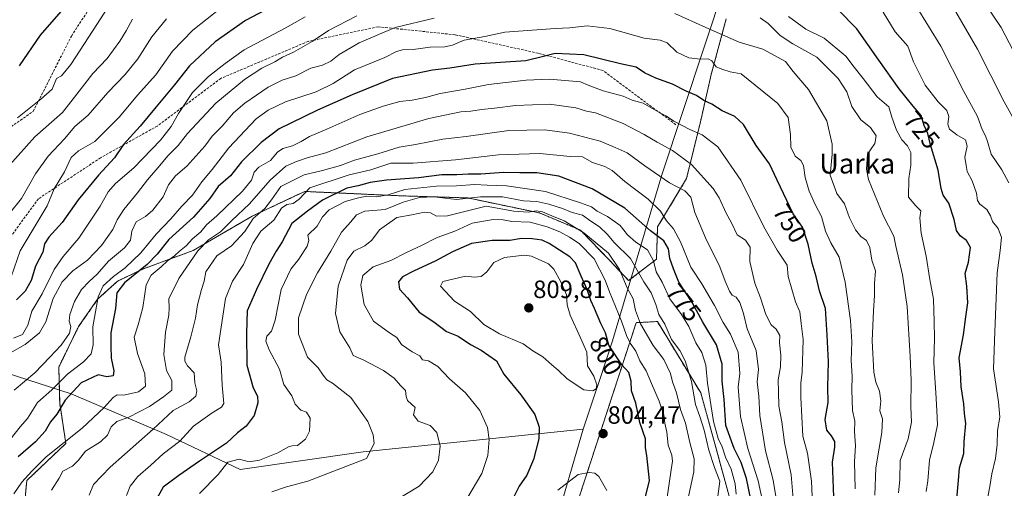
# Model space of a CAD drawing. Units: metres. Extents: x 617519 to 620971, y 4738687 to 4741061.
# Drawn here: x 619379 to 619773, y 4740137 to 4740324 of the extents above; entities that cross this region are included whole.
import ezdxf
from ezdxf.enums import TextEntityAlignment as Align

# ---------------------------------------------------------------- set-up
doc = ezdxf.new("R2010")
doc.units = ezdxf.units.M
doc.header["$MEASUREMENT"] = 0
doc.linetypes.add('TRAZOS', pattern=[0.75, 0.5, -0.25])
doc.linetypes.add('TRAZOSX2', pattern=[1.5, 1, -0.5])
for name, color, linetype, lineweight in [('Arbolado forestal', 92, 'TRAZOS', 0), ('Arbolado forestal CxS', 92, 'Continuous', 0), ('Carátula', 7, 'Continuous', 5), ('Curva de nivel maestra', 36, 'Continuous', 30), ('Curva de nivel normal', 36, 'Continuous', 0), ('Entidad de ámbito territorial', 19, 'Continuous', 0), ('Entidad de ámbito territorial CxS', 92, 'Continuous', 0), ('Punto de cota en terreno', 7, 'Continuous', 0), ('Rótulo de curva de nivel directora', 19, 'Continuous', 0), ('Rótulo de punto de cota en terreno', 19, 'Continuous', 0), ('Senda', 19, 'TRAZOSX2', 0), ('Texto cartográfico', 19, 'Continuous', 0)]:
    doc.layers.add(name, color=color, linetype=linetype, lineweight=lineweight)
doc.styles.add('Arial', font='txt', dxfattribs={"height": 0.2})

# ---------------------------------------------------------------- blocks, each defined once
blk = doc.blocks.new('*U167')
at = {"layer": 'Curva de nivel normal', "color": 36, "linetype": 'Continuous', "lineweight": 0}
for points in [[(619721.51, 4740134.08, 740), (619721.96, 4740145.08, 740), (619724.29, 4740159.21, 740), (619724.53, 4740164.58, 740), (619723.56, 4740167.9, 740), (619723.94, 4740171.86, 740), (619723.43, 4740175.71, 740), (619721.9, 4740179.32, 740), (619721.11, 4740183.32, 740), (619720.46, 4740195.86, 740), (619720.92, 4740207.78, 740), (619721.4, 4740213.91, 740), (619721.35, 4740218.78, 740), (619721.78, 4740223.8, 740), (619720.32, 4740228.07, 740), (619719.51, 4740233.12, 740), (619718.16, 4740235.91, 740), (619715.9, 4740237.59, 740), (619713.81, 4740240.17, 740), (619711.37, 4740245.06, 740), (619709.33, 4740250.69, 740), (619706.24, 4740254.82, 740), (619703.63, 4740262.12, 740), (619704.36, 4740270.5, 740), (619704.38, 4740274.43, 740), (619702.23, 4740283.81, 740), (619694.96, 4740296.34, 740), (619688.8, 4740303.53, 740), (619685.7, 4740307.52, 740), (619676.74, 4740312.43, 740), (619667.26, 4740315.32, 740), (619653.92, 4740321.12, 740), (619641.4, 4740326.71, 740)], [(619545.1, 4740324.94, 740), (619529.56, 4740321.2, 740), (619515.18, 4740315, 740), (619507.05, 4740310.32, 740), (619503.82, 4740307.66, 740), (619500.44, 4740306.03, 740), (619495.73, 4740304.91, 740), (619489.72, 4740301.79, 740), (619484.3, 4740300.05, 740), (619478.65, 4740297.32, 740), (619469.31, 4740290.88, 740), (619464.78, 4740286.98, 740), (619460.23, 4740281.67, 740), (619456.25, 4740277.65, 740), (619453.4, 4740273.75, 740), (619446.18, 4740265.75, 740), (619441.55, 4740261.86, 740), (619438.86, 4740258.21, 740), (619436.62, 4740253.46, 740), (619432.58, 4740248.12, 740), (619429.6, 4740245.62, 740), (619425.9, 4740243.38, 740), (619424.14, 4740239.64, 740), (619423.66, 4740236.06, 740), (619421.26, 4740233.08, 740), (619414.8, 4740227.76, 740), (619410.21, 4740222.48, 740), (619407, 4740219.57, 740), (619404.05, 4740216.3, 740), (619401.25, 4740211.55, 740), (619399.29, 4740206.42, 740), (619399.06, 4740203.73, 740), (619399.74, 4740201.63, 740), (619399.18, 4740198.9, 740), (619395.91, 4740194.11, 740), (619391.33, 4740189.35, 740), (619385.29, 4740183.05, 740), (619377.05, 4740176.04, 740)]]:
    blk.add_polyline3d(points, dxfattribs=at)
blk = doc.blocks.new('*U174')
at = {"layer": 'Curva de nivel normal', "color": 36, "linetype": 'Continuous', "lineweight": 0}
blk.add_polyline3d([(619666.01, 4740134.5, 780), (619665.66, 4740138.58, 780), (619663.97, 4740144.56, 780), (619661.77, 4740149.29, 780), (619660.34, 4740153.44, 780), (619658.75, 4740156.71, 780), (619656.92, 4740163.61, 780), (619654.57, 4740178.93, 780), (619653.86, 4740186.16, 780), (619652.31, 4740191.14, 780), (619649.91, 4740195, 780), (619647.03, 4740201.62, 780), (619644.17, 4740206.33, 780), (619639.4, 4740212.63, 780), (619636.33, 4740219.36, 780), (619634, 4740223.48, 780), (619632.98, 4740227.82, 780), (619630.46, 4740232.28, 780), (619625.88, 4740235.23, 780), (619622.5, 4740238.18, 780), (619619.59, 4740241.95, 780), (619614.56, 4740245.56, 780), (619610.43, 4740247.7, 780), (619608.06, 4740249.47, 780), (619603.73, 4740251.05, 780), (619589.73, 4740255.58, 780), (619574.06, 4740257.88, 780), (619566.41, 4740258.03, 780), (619561.4, 4740258.38, 780), (619554.06, 4740257.83, 780), (619546.06, 4740257.74, 780), (619533.39, 4740256.37, 780), (619526.73, 4740254.17, 780), (619522.06, 4740253.46, 780), (619518.25, 4740253.73, 780), (619514.82, 4740252.97, 780), (619509.56, 4740251.57, 780), (619503.07, 4740248.16, 780), (619500.42, 4740245.42, 780), (619498.24, 4740241.75, 780), (619494.54, 4740238.08, 780), (619494.92, 4740235.9, 780), (619494.32, 4740233.7, 780), (619491, 4740228.49, 780), (619487.76, 4740224.43, 780), (619483.95, 4740216.34, 780), (619481.45, 4740204.08, 780), (619480, 4740199.75, 780), (619478.21, 4740197.75, 780), (619477.72, 4740195.69, 780), (619479.06, 4740192.25, 780), (619483.21, 4740184.52, 780), (619484.98, 4740178.37, 780), (619488.19, 4740173.89, 780), (619489.53, 4740170.44, 780), (619491.82, 4740168.16, 780), (619494.06, 4740167.32, 780), (619495.55, 4740164.93, 780), (619495.21, 4740159.74, 780), (619493.59, 4740156.52, 780), (619490.38, 4740153.97, 780), (619488.26, 4740153.86, 780), (619486.8, 4740153.39, 780), (619482.62, 4740151.08, 780), (619475.19, 4740148.08, 780), (619471.12, 4740147.44, 780), (619467.08, 4740148.47, 780), (619462.59, 4740147.25, 780), (619458.65, 4740142.36, 780), (619451.23, 4740134.75, 780)], dxfattribs=at)
blk = doc.blocks.new('*U176')
at = {"layer": 'Curva de nivel normal', "color": 36, "linetype": 'Continuous', "lineweight": 0}
for points in [[(619742.02, 4740135.56, 730), (619742.71, 4740139.8, 730), (619743.35, 4740148.04, 730), (619745.17, 4740155.2, 730), (619746.57, 4740162.25, 730), (619746.27, 4740167.91, 730), (619745.9, 4740175.08, 730), (619745.08, 4740187.08, 730), (619745.44, 4740196.9, 730), (619745.19, 4740203.6, 730), (619745.03, 4740212.5, 730), (619743.55, 4740220.32, 730), (619742.03, 4740229.7, 730), (619740.07, 4740238.88, 730), (619739.46, 4740245.03, 730), (619739.88, 4740247.78, 730), (619737.94, 4740249.89, 730), (619735.04, 4740253.24, 730), (619735.08, 4740260.78, 730), (619735.97, 4740266.08, 730), (619735.89, 4740271.09, 730), (619734.62, 4740273.78, 730), (619732.33, 4740276.19, 730), (619730.2, 4740280.09, 730), (619728.32, 4740285.31, 730), (619727.06, 4740289.41, 730), (619722.46, 4740293.48, 730), (619716.79, 4740300.81, 730), (619713.24, 4740305.27, 730), (619709.86, 4740309.72, 730), (619701.17, 4740316.86, 730), (619693.95, 4740320.48, 730), (619686.97, 4740325.56, 730)], [(619493.45, 4740325.45, 730), (619485.56, 4740320.87, 730), (619469.11, 4740312.15, 730), (619461.48, 4740306.72, 730), (619454.84, 4740301.61, 730), (619448.47, 4740295.1, 730), (619442.84, 4740286.81, 730), (619439.9, 4740281.5, 730), (619435.64, 4740276.04, 730), (619424.96, 4740265.08, 730), (619417.64, 4740258.75, 730), (619414.69, 4740255.42, 730), (619411.39, 4740249.63, 730), (619402.86, 4740236.83, 730), (619396.63, 4740229.58, 730), (619393.04, 4740224.3, 730), (619388.19, 4740214.65, 730), (619384.08, 4740207.72, 730), (619382.53, 4740202.08, 730), (619380.43, 4740198.38, 730), (619376.77, 4740196.93, 730)]]:
    blk.add_polyline3d(points, dxfattribs=at)
blk = doc.blocks.new('*U179')
at = {"layer": 'Curva de nivel normal', "color": 36, "linetype": 'Continuous', "lineweight": 0}
for points in [[(619775.1, 4740259.08, 715), (619772.38, 4740264.26, 715), (619768.01, 4740270.52, 715), (619766.53, 4740275.55, 715), (619765.84, 4740277.82, 715), (619764.44, 4740280.3, 715), (619762.57, 4740285.55, 715), (619757.13, 4740295.49, 715), (619747.94, 4740313.63, 715), (619738.05, 4740329.74, 715)], [(619438.05, 4740324.58, 715), (619432.07, 4740317.36, 715), (619426.47, 4740308.61, 715), (619421.52, 4740302.41, 715), (619414.52, 4740295.1, 715), (619406.66, 4740286.14, 715), (619401.35, 4740281.49, 715), (619397.21, 4740276.58, 715), (619390.68, 4740269.69, 715), (619385.55, 4740262.68, 715), (619379.96, 4740252.8, 715), (619375.05, 4740246.64, 715)]]:
    blk.add_polyline3d(points, dxfattribs=at)
blk = doc.blocks.new('*U204')
at = {"layer": 'Curva de nivel normal', "color": 36, "linetype": 'Continuous', "lineweight": 0}
blk.add_polyline3d([(619713.65, 4740136.68, 745), (619713.36, 4740147.39, 745), (619713.76, 4740153.95, 745), (619713.38, 4740159.42, 745), (619713.5, 4740163.77, 745), (619712.54, 4740167.91, 745), (619712.25, 4740176.17, 745), (619712.46, 4740181.71, 745), (619712.08, 4740187.92, 745), (619712.3, 4740195.38, 745), (619711.77, 4740203.98, 745), (619709.59, 4740219.33, 745), (619707.27, 4740229.24, 745), (619703.94, 4740235.04, 745), (619701.72, 4740239.75, 745), (619700.2, 4740245.6, 745), (619697.76, 4740250.15, 745), (619695.18, 4740255.65, 745), (619693.63, 4740261.17, 745), (619692.9, 4740265.92, 745), (619691.9, 4740267.92, 745), (619689.68, 4740269.7, 745), (619687.91, 4740273.27, 745), (619687.79, 4740278.29, 745), (619686.86, 4740285.11, 745), (619682.72, 4740290.75, 745), (619667.95, 4740302.67, 745), (619663.62, 4740303.42, 745), (619660.28, 4740304.42, 745), (619658.06, 4740305.39, 745), (619656.24, 4740307.86, 745), (619654.77, 4740308.65, 745), (619651.74, 4740308.43, 745), (619647.06, 4740309.02, 745), (619642.23, 4740311.34, 745), (619638.39, 4740315.03, 745), (619635.61, 4740316.1, 745), (619629.22, 4740316.84, 745), (619615.5, 4740320.8, 745), (619606.39, 4740321.78, 745), (619599.45, 4740321.01, 745), (619593.61, 4740320.77, 745), (619573.44, 4740319.3, 745), (619565.39, 4740317.54, 745), (619557.08, 4740316.07, 745), (619552.46, 4740314.11, 745), (619549.37, 4740313.42, 745), (619543.57, 4740313.23, 745), (619536.69, 4740312.34, 745), (619532.43, 4740312.2, 745), (619530.12, 4740311.52, 745), (619525.4, 4740309.18, 745), (619513.29, 4740304.18, 745), (619504.68, 4740298.78, 745), (619497.88, 4740295.41, 745), (619485.68, 4740291.44, 745), (619478.72, 4740288.13, 745), (619473.94, 4740284.57, 745), (619462.93, 4740272.96, 745), (619456.24, 4740264.41, 745), (619452.12, 4740259.39, 745), (619448.38, 4740254.09, 745), (619444.13, 4740249.63, 745), (619439.72, 4740244.58, 745), (619433.89, 4740238.48, 745), (619427.74, 4740230.99, 745), (619421.49, 4740225.05, 745), (619416.81, 4740221.6, 745), (619412.64, 4740217.88, 745), (619410.59, 4740213.37, 745), (619408.55, 4740201.42, 745), (619408.71, 4740194.24, 745), (619407.83, 4740190.7, 745), (619404.79, 4740187.43, 745), (619398.32, 4740182.5, 745), (619392.05, 4740176.28, 745), (619386.4, 4740171.2, 745), (619382.34, 4740164.78, 745), (619379.42, 4740161.42, 745), (619375.38, 4740156.35, 745)], dxfattribs=at)
blk = doc.blocks.new('*U209')
at = {"layer": 'Curva de nivel maestra', "color": 36, "linetype": 'Continuous', "lineweight": 30}
blk.add_polyline3d([(619672.76, 4740127.82, 775), (619670.19, 4740140.74, 775), (619668.06, 4740147.16, 775), (619665.24, 4740152.75, 775), (619661.85, 4740161.98, 775), (619661.16, 4740172.34, 775), (619660.46, 4740179.76, 775), (619660.35, 4740186.52, 775), (619658.18, 4740194.19, 775), (619652.72, 4740203.24, 775), (619648.36, 4740211.12, 775), (619643.06, 4740219.32, 775), (619640.92, 4740224.67, 775), (619639.4, 4740228.76, 775), (619638.87, 4740232.58, 775), (619637.1, 4740235.87, 775), (619631.78, 4740239.82, 775), (619621.46, 4740248.95, 775), (619608.35, 4740256.66, 775), (619595.06, 4740261.74, 775), (619586.24, 4740262.96, 775), (619579.45, 4740262.99, 775), (619572.99, 4740263.19, 775), (619563.86, 4740262.52, 775), (619558.77, 4740262.46, 775), (619554.14, 4740262.16, 775), (619548.26, 4740262.16, 775), (619538.85, 4740261.08, 775), (619526.01, 4740260.09, 775), (619519.51, 4740259.17, 775), (619514.66, 4740257.76, 775), (619510.19, 4740256.86, 775), (619500.44, 4740252.13, 775), (619494.44, 4740247.75, 775), (619488.18, 4740242.82, 775), (619484.29, 4740235.45, 775), (619481.96, 4740231.74, 775), (619478.98, 4740226.48, 775), (619474.09, 4740216.42, 775), (619470.32, 4740207.81, 775), (619470.08, 4740198.88, 775), (619470.18, 4740186.06, 775), (619472.68, 4740176.98, 775), (619474.41, 4740173.75, 775), (619474.56, 4740171.08, 775), (619473.1, 4740166, 775), (619469.95, 4740161.67, 775), (619466.38, 4740159.06, 775), (619462.05, 4740154.86, 775), (619451.18, 4740147.74, 775), (619442.9, 4740142.01, 775), (619436.67, 4740137.28, 775), (619433.47, 4740131.51, 775)], dxfattribs=at)
blk = doc.blocks.new('5PATER')
at = {"layer": 'Carátula', "linetype": 'Continuous', "lineweight": 5}
h = blk.add_hatch(color=250, dxfattribs=at)
edge = h.paths.add_edge_path()
edge.add_ellipse((0, 0.01), major_axis=(-1.33, -1.34), ratio=0.999422, start_angle=0, end_angle=360)

msp = doc.modelspace()

# ---------------------------------------------------------------- linework, layer by layer
at = {"layer": 'Arbolado forestal', "color": 92, "linetype": 'TRAZOS', "lineweight": 0}
for points in [[(619662.03, 4740324.68, 736.75), (619656.02, 4740302.35, 745.95), (619651.73, 4740283.47, 752.92), (619646.14, 4740260.71, 762.54), (619634.55, 4740241.4, 773.17), (619634.12, 4740228.52, 778.64), (619622.96, 4740219.93, 788.83), (619615.24, 4740228.09, 791.18), (619603.65, 4740240.11, 790.13), (619587.33, 4740246.98, 790.54), (619558.57, 4740252.99, 784.45), (619531.53, 4740253.85, 782.15), (619493.32, 4740255.57, 769.82), (619489.26, 4740253.66, 769.19), (619472.29, 4740245.69, 764.11), (619448.68, 4740231.96, 758.51), (619428.4, 4740224.51, 750.39), (619418.4, 4740219.67, 748.08), (619410.44, 4740212.44, 745.18), (619402.85, 4740201.6, 741.66), (619394.9, 4740185.33, 742.37), (619395.26, 4740170.87, 748.62), (619397.72, 4740154.78, 755.82), (619382.1, 4740139.96, 755.93), (619379.92, 4740117.72, 756.87)], [(619777.95, 4739957.27, 731.91), (619739, 4739974.8, 739.4), (619713.53, 4740020.11, 744.93), (619691.19, 4740023.51, 758.2), (619674.93, 4740051.54, 762.88), (619674.84, 4740091.43, 772.25), (619651.87, 4740174.97, 782.72), (619634.46, 4740203.54, 786.12), (619628.89, 4740203.25, 789.31), (619625.98, 4740203.09, 791.2), (619600.92, 4740126.43, 807.84), (619581.94, 4740086.65, 808.57), (619568.39, 4740034.21, 819.66), (619560.25, 4739998.95, 829.66), (619554.83, 4739974.54, 828.45), (619570.51, 4739956.92, 823.32), (619602.72, 4739929.51, 805.05), (619645.52, 4739891.46, 796.38), (619726.09, 4739769.12, 805.03), (619756.93, 4739760.21, 798.41), (619795.37, 4739763.05, 793.14)]]:
    msp.add_polyline3d(points, dxfattribs=at)
at = {"layer": 'Arbolado forestal CxS', "color": 92, "linetype": 'Continuous', "lineweight": 0}
for points in [[(619662.03, 4740324.68, 736.75), (619656.02, 4740302.35, 745.95), (619651.73, 4740283.47, 752.92), (619646.14, 4740260.71, 762.54), (619634.55, 4740241.4, 773.17), (619634.12, 4740228.52, 778.64), (619622.96, 4740219.93, 788.83), (619615.24, 4740228.09, 791.18), (619603.65, 4740240.11, 790.13), (619587.33, 4740246.98, 790.54), (619558.57, 4740252.99, 784.45), (619531.53, 4740253.85, 782.15), (619493.32, 4740255.56, 769.82), (619489.26, 4740253.66, 769.19), (619472.29, 4740245.69, 764.11), (619448.68, 4740231.95, 758.51), (619428.4, 4740224.51, 750.39), (619418.4, 4740219.67, 748.08), (619410.44, 4740212.44, 745.18), (619402.85, 4740201.6, 741.66), (619394.9, 4740185.33, 742.37), (619395.26, 4740170.87, 748.62), (619397.72, 4740154.78, 755.82), (619382.1, 4740139.96, 755.93), (619379.92, 4740117.72, 756.87)], [(619379.92, 4740117.72, 756.87), (619382.1, 4740139.96, 755.93), (619397.72, 4740154.78, 755.82), (619395.26, 4740170.87, 748.62), (619394.9, 4740185.33, 742.37), (619402.85, 4740201.6, 741.66), (619410.44, 4740212.44, 745.18), (619418.4, 4740219.67, 748.08), (619428.4, 4740224.51, 750.39), (619448.68, 4740231.95, 758.51), (619472.29, 4740245.69, 764.11), (619489.26, 4740253.66, 769.19), (619493.32, 4740255.56, 769.82), (619531.53, 4740253.85, 782.15), (619558.57, 4740252.99, 784.45), (619587.33, 4740246.98, 790.54), (619603.65, 4740240.11, 790.13), (619615.24, 4740228.09, 791.18), (619622.96, 4740219.93, 788.83), (619634.12, 4740228.52, 778.64), (619634.55, 4740241.4, 773.17), (619646.14, 4740260.71, 762.54), (619651.73, 4740283.47, 752.92), (619656.02, 4740302.35, 745.95), (619662.03, 4740324.68, 736.75)], [(619777.95, 4739957.27, 731.91), (619739, 4739974.8, 739.4), (619713.53, 4740020.11, 744.93), (619691.19, 4740023.51, 758.2), (619674.93, 4740051.54, 762.88), (619674.84, 4740091.43, 772.25), (619651.87, 4740174.97, 782.72), (619634.46, 4740203.54, 786.12), (619628.89, 4740203.25, 789.31), (619625.98, 4740203.09, 791.2), (619600.92, 4740126.43, 807.84), (619581.94, 4740086.65, 808.57), (619568.39, 4740034.21, 819.66), (619560.25, 4739998.95, 829.66), (619554.83, 4739974.54, 828.45), (619570.51, 4739956.92, 823.32), (619602.72, 4739929.51, 805.05), (619645.52, 4739891.46, 796.38), (619726.09, 4739769.12, 805.03), (619756.93, 4739760.21, 798.41), (619795.37, 4739763.05, 793.14)], [(619795.37, 4739763.05, 793.14), (619756.93, 4739760.21, 798.41), (619726.09, 4739769.12, 805.03), (619645.52, 4739891.46, 796.38), (619602.72, 4739929.51, 805.05), (619570.51, 4739956.92, 823.32), (619554.83, 4739974.54, 828.45), (619560.25, 4739998.95, 829.66), (619568.39, 4740034.21, 819.66), (619581.94, 4740086.65, 808.57), (619600.92, 4740126.43, 807.84), (619625.98, 4740203.09, 791.2), (619628.89, 4740203.25, 789.31), (619634.46, 4740203.54, 786.12), (619651.87, 4740174.97, 782.72), (619674.84, 4740091.43, 772.25), (619674.93, 4740051.54, 762.88), (619691.19, 4740023.51, 758.2), (619713.53, 4740020.11, 744.93), (619739, 4739974.8, 739.4), (619777.95, 4739957.27, 731.91)]]:
    msp.add_polyline3d(points, dxfattribs=at)
at = {"layer": 'Curva de nivel maestra', "color": 36, "linetype": 'Continuous', "lineweight": 30}
for points in [[(619399.49, 4740331.79, 700), (619387.48, 4740318.14, 700), (619379.06, 4740305.76, 700)], [(619480.05, 4740329.46, 725), (619469.57, 4740323.98, 725), (619457.47, 4740315.46, 725), (619447.24, 4740305.84, 725), (619441.27, 4740298.16, 725), (619433.93, 4740289.46, 725), (619427.5, 4740281.64, 725), (619420.83, 4740274.42, 725), (619417.25, 4740269.08, 725), (619410.75, 4740262.13, 725), (619402.67, 4740252.2, 725), (619396.29, 4740243.17, 725), (619390.88, 4740237.31, 725), (619389.24, 4740234.59, 725), (619388.47, 4740231.25, 725), (619385.6, 4740225.73, 725), (619383.85, 4740220, 725), (619381.4, 4740215.73, 725), (619377.93, 4740212.24, 725)], [(619754.28, 4740132.68, 725), (619754.98, 4740140.02, 725), (619755.4, 4740145.09, 725), (619757.06, 4740150.75, 725), (619757.22, 4740155.52, 725), (619757.92, 4740162.72, 725), (619757.42, 4740166.8, 725), (619757.16, 4740170.6, 725), (619756.04, 4740177.42, 725), (619755.83, 4740183.42, 725), (619755.2, 4740188.97, 725), (619756.96, 4740198.29, 725), (619757.97, 4740205.45, 725), (619758.7, 4740211.08, 725), (619758.3, 4740217.65, 725), (619757.67, 4740222.7, 725), (619758.99, 4740227.35, 725), (619759.76, 4740233.11, 725), (619758.14, 4740235.95, 725), (619755.62, 4740237.78, 725), (619754.16, 4740240.02, 725), (619753.31, 4740244.4, 725), (619751.14, 4740250.83, 725), (619748.91, 4740254.08, 725), (619748.05, 4740256.74, 725), (619746.88, 4740264.06, 725), (619743.84, 4740274.16, 725), (619742.69, 4740278.73, 725), (619741.18, 4740281.99, 725), (619740.04, 4740285.93, 725), (619736.89, 4740289.65, 725), (619731.18, 4740296.62, 725), (619723.09, 4740308.08, 725), (619714.34, 4740320.67, 725), (619706.57, 4740328.54, 725)], [(619705.23, 4740129.92, 750), (619704.54, 4740147.28, 750), (619705.43, 4740153.34, 750), (619705.45, 4740155.53, 750), (619704.14, 4740157.84, 750), (619702.24, 4740160.08, 750), (619701.64, 4740164.41, 750), (619702.78, 4740171.13, 750), (619702.64, 4740177.26, 750), (619702.92, 4740187.46, 750), (619702.41, 4740198.08, 750), (619701.82, 4740208.75, 750), (619699.4, 4740215.78, 750), (619698.06, 4740221.6, 750), (619696.47, 4740226.83, 750), (619694.77, 4740234.46, 750), (619692.49, 4740241.24, 750), (619688.76, 4740246.68, 750), (619682.39, 4740260.14, 750), (619679.31, 4740266.67, 750), (619673.98, 4740273.93, 750), (619668.99, 4740282.31, 750), (619665.47, 4740285.5, 750), (619660.39, 4740287.84, 750), (619656.2, 4740290.48, 750), (619653.02, 4740292, 750), (619650.15, 4740293.96, 750), (619645.94, 4740295.64, 750), (619640.48, 4740298.42, 750), (619633.79, 4740300.82, 750), (619629.38, 4740303.06, 750), (619625.93, 4740305.26, 750), (619619.73, 4740306.64, 750), (619605.06, 4740310.22, 750), (619593.5, 4740310.7, 750), (619588.84, 4740309.57, 750), (619581.84, 4740307.78, 750), (619561.54, 4740306.46, 750), (619551.43, 4740304.93, 750), (619544.4, 4740304.06, 750), (619528.52, 4740300.81, 750), (619512.38, 4740294.26, 750), (619498.41, 4740288.12, 750), (619487.83, 4740282.89, 750), (619483.08, 4740280.56, 750), (619475.87, 4740275.19, 750), (619468.02, 4740267.38, 750), (619463.59, 4740261.89, 750), (619458.73, 4740257.6, 750), (619455.36, 4740252.76, 750), (619448.84, 4740245.34, 750), (619438.95, 4740236.42, 750), (619434.28, 4740230.43, 750), (619430.24, 4740226.42, 750), (619421.17, 4740219.06, 750), (619418.16, 4740214.98, 750), (619417.54, 4740208.72, 750), (619415.69, 4740199.08, 750), (619415.71, 4740193.66, 750), (619415.89, 4740188.95, 750), (619416.96, 4740183.82, 750), (619416.63, 4740181.83, 750), (619414.13, 4740181.5, 750), (619410.63, 4740182.26, 750), (619403.88, 4740178.99, 750), (619397.48, 4740172.1, 750), (619394.08, 4740166.46, 750), (619391.62, 4740163.43, 750), (619389.42, 4740159.75, 750), (619385.61, 4740155.42, 750), (619378.6, 4740149.42, 750)], [(619629.03, 4740130.77, 800), (619631.26, 4740139.92, 800), (619630.28, 4740149.96, 800), (619629.71, 4740152.99, 800), (619629.68, 4740156.7, 800), (619627.48, 4740163.14, 800), (619625.91, 4740170.92, 800), (619624.14, 4740175.77, 800), (619623.98, 4740179.75, 800), (619623.06, 4740183.13, 800), (619620.3, 4740186.2, 800), (619617.8, 4740189.79, 800), (619615.07, 4740194.06, 800), (619613.73, 4740199.02, 800), (619611.79, 4740202.73, 800), (619609.26, 4740208.7, 800), (619607.77, 4740211.97, 800), (619606.38, 4740216.4, 800), (619603.92, 4740221.69, 800), (619601.69, 4740227, 800), (619599.48, 4740229.44, 800), (619591.12, 4740234.81, 800), (619588.39, 4740236.13, 800), (619584.39, 4740236.67, 800), (619580.06, 4740236.76, 800), (619575.48, 4740235.9, 800), (619568.39, 4740235.96, 800), (619560.14, 4740234.81, 800), (619552.43, 4740231.47, 800), (619545.55, 4740227.67, 800), (619537.1, 4740223.89, 800), (619532.49, 4740221.4, 800), (619530.89, 4740219.44, 800), (619531.25, 4740216.48, 800), (619534.4, 4740212.99, 800), (619539.16, 4740207.3, 800), (619544.96, 4740203.39, 800), (619550.01, 4740199.53, 800), (619554.77, 4740197.64, 800), (619559.62, 4740194.35, 800), (619563.96, 4740192.1, 800), (619570.08, 4740187.83, 800), (619573, 4740182.45, 800), (619579.85, 4740174.19, 800), (619585.38, 4740166.35, 800), (619587.16, 4740161.28, 800), (619586.97, 4740156.63, 800), (619584.95, 4740148.42, 800), (619582.27, 4740142.08, 800), (619579.18, 4740137.75, 800), (619577.08, 4740133.42, 800)]]:
    msp.add_polyline3d(points, dxfattribs=at)
at = {"layer": 'Curva de nivel normal', "color": 36, "linetype": 'Continuous', "lineweight": 0}
for points in [[(619757.9, 4740342.21, 705), (619772.09, 4740321.12, 705), (619780.1, 4740305.88, 705)], [(619782.48, 4740274.92, 710), (619773.22, 4740291.44, 710), (619762.54, 4740312.47, 710), (619751.54, 4740331.52, 710)], [(619460.05, 4740329.15, 720), (619448.59, 4740320.14, 720), (619440.35, 4740311.65, 720), (619433.72, 4740302.28, 720), (619426.38, 4740294.04, 720), (619419.13, 4740285.42, 720), (619409.38, 4740275.51, 720), (619402.76, 4740271.85, 720), (619399.87, 4740269.11, 720), (619397.22, 4740263.47, 720), (619393, 4740256.61, 720), (619390.3, 4740249.79, 720), (619379.42, 4740231.81, 720), (619375.82, 4740221.42, 720)], [(619378.42, 4740285.08, 705), (619387.67, 4740292.42, 705), (619392.18, 4740296.42, 705), (619394.03, 4740300.69, 705), (619396.02, 4740301.85, 705), (619399.72, 4740306.34, 705), (619408.72, 4740320.02, 705), (619414.49, 4740329.09, 705)], [(619766.74, 4740133.42, 720), (619767.51, 4740137.54, 720), (619768.32, 4740142.61, 720), (619769.81, 4740148.82, 720), (619770.42, 4740154.33, 720), (619770.54, 4740159.94, 720), (619771.5, 4740165.37, 720), (619771.06, 4740171.44, 720), (619768.99, 4740184.67, 720), (619769.53, 4740199.42, 720), (619770.46, 4740223.04, 720), (619771.66, 4740231.9, 720), (619772.13, 4740237.21, 720), (619770.81, 4740240.76, 720), (619768.58, 4740243.61, 720), (619767.82, 4740245.86, 720), (619766.28, 4740248.31, 720), (619763.5, 4740250.46, 720), (619762.54, 4740252, 720), (619762.22, 4740254.85, 720), (619760.4, 4740259.76, 720), (619758.46, 4740263.5, 720), (619757.99, 4740266.01, 720), (619757.54, 4740269.23, 720), (619758.39, 4740273.75, 720), (619757.77, 4740276.19, 720), (619754.26, 4740278.19, 720), (619751.34, 4740280.43, 720), (619750.71, 4740282.53, 720), (619751.09, 4740285.5, 720), (619750.31, 4740287.93, 720), (619746.85, 4740291.4, 720), (619741.64, 4740298.1, 720), (619736.94, 4740307.42, 720), (619734.7, 4740313.72, 720), (619729.68, 4740319.43, 720), (619724.89, 4740327.24, 720)], [(619424.42, 4740324.48, 710), (619421.89, 4740319.87, 710), (619419.38, 4740315.62, 710), (619414.2, 4740308.78, 710), (619408.58, 4740302.81, 710), (619402.18, 4740294.45, 710), (619396.44, 4740287.21, 710), (619385.29, 4740277.4, 710), (619375.28, 4740266.2, 710)], [(619514.21, 4740325.84, 735), (619502.87, 4740319.98, 735), (619496.34, 4740315.55, 735), (619488.87, 4740311.22, 735), (619484.38, 4740309.22, 735), (619481.38, 4740307.4, 735), (619476.18, 4740304.89, 735), (619469.25, 4740300.31, 735), (619457.72, 4740290.82, 735), (619446.4, 4740278.81, 735), (619442.67, 4740273.93, 735), (619438.6, 4740269.88, 735), (619435.36, 4740265.94, 735), (619430.41, 4740260.21, 735), (619426.46, 4740255.05, 735), (619420.91, 4740248.34, 735), (619418.26, 4740244.2, 735), (619416.57, 4740240.32, 735), (619412.04, 4740233.96, 735), (619406.33, 4740228.1, 735), (619400.48, 4740223.8, 735), (619396.23, 4740219.43, 735), (619392.62, 4740212.75, 735), (619389.76, 4740203.42, 735), (619387.16, 4740199.08, 735), (619381.49, 4740194.42, 735), (619376.19, 4740191.42, 735)], [(619731.03, 4740135.04, 735), (619731.44, 4740140.26, 735), (619731.69, 4740147.93, 735), (619734.81, 4740156.63, 735), (619736.24, 4740163.3, 735), (619735.86, 4740169.42, 735), (619736.06, 4740180.08, 735), (619735.62, 4740189.53, 735), (619734.47, 4740209.53, 735), (619732.51, 4740222.2, 735), (619729.95, 4740233.75, 735), (619729.15, 4740237.63, 735), (619725, 4740245.75, 735), (619718.95, 4740260.35, 735), (619718.14, 4740264.5, 735), (619718.51, 4740270.53, 735), (619721.44, 4740274.77, 735), (619722.09, 4740277.86, 735), (619719.8, 4740281.17, 735), (619715.93, 4740284.23, 735), (619712.3, 4740289.59, 735), (619710.28, 4740295.37, 735), (619706.84, 4740300.8, 735), (619698.28, 4740309.3, 735), (619688.64, 4740314.58, 735), (619683.6, 4740317.98, 735), (619678.84, 4740322.79, 735), (619675.61, 4740324.96, 735)], [(619697.08, 4740118.46, 755), (619696.16, 4740139.68, 755), (619694.58, 4740150.86, 755), (619692.74, 4740157.75, 755), (619691.93, 4740173.17, 755), (619691.87, 4740178.85, 755), (619692.37, 4740183.31, 755), (619692.86, 4740196.36, 755), (619691.99, 4740202.82, 755), (619691.45, 4740207.48, 755), (619689.72, 4740211.41, 755), (619686.84, 4740221.51, 755), (619686.37, 4740226.12, 755), (619682.42, 4740232.05, 755), (619677.06, 4740241.46, 755), (619667.91, 4740260.13, 755), (619658.69, 4740273.42, 755), (619652.42, 4740278.26, 755), (619647.48, 4740280.39, 755), (619641.11, 4740283.74, 755), (619638.16, 4740285.72, 755), (619635.09, 4740287.3, 755), (619628.73, 4740290.88, 755), (619624.34, 4740292.02, 755), (619620.71, 4740293.68, 755), (619612.73, 4740295.81, 755), (619606.73, 4740298.04, 755), (619603.69, 4740299.45, 755), (619599.06, 4740299.76, 755), (619591.3, 4740300.44, 755), (619581.99, 4740300.15, 755), (619566.93, 4740298.41, 755), (619557.59, 4740296.43, 755), (619547.5, 4740294.7, 755), (619541.73, 4740293.18, 755), (619536.39, 4740292.14, 755), (619531.39, 4740291.49, 755), (619524.76, 4740289.73, 755), (619515.42, 4740286.4, 755), (619502.17, 4740280.44, 755), (619495.2, 4740277.62, 755), (619491.93, 4740275.56, 755), (619488.41, 4740273.86, 755), (619484.54, 4740272.73, 755), (619482.37, 4740271.24, 755), (619479.63, 4740267.97, 755), (619474.94, 4740265.31, 755), (619473.13, 4740263.31, 755), (619472.08, 4740260.08, 755), (619468.36, 4740255.75, 755), (619458.18, 4740245.88, 755), (619454.07, 4740242.19, 755), (619451.72, 4740239.46, 755), (619448.38, 4740236.68, 755), (619445.86, 4740233.86, 755), (619443.2, 4740231.74, 755), (619441.15, 4740229.78, 755), (619438.37, 4740227.87, 755), (619435.91, 4740225.45, 755), (619431.89, 4740222.08, 755), (619429.85, 4740218.2, 755), (619428.56, 4740209.2, 755), (619426.67, 4740202.2, 755), (619425.09, 4740197.35, 755), (619426.44, 4740190.8, 755), (619429.36, 4740182.58, 755), (619429.64, 4740177.7, 755), (619426.79, 4740175.41, 755), (619420.98, 4740174.14, 755), (619418.2, 4740174.3, 755), (619416.6, 4740173.22, 755), (619413.06, 4740169.12, 755), (619404.2, 4740160.92, 755), (619389.86, 4740149.46, 755), (619384.17, 4740143.71, 755), (619380.17, 4740139.31, 755), (619376.87, 4740134.58, 755)], [(619689.77, 4740121.45, 760), (619688.04, 4740142.22, 760), (619685.36, 4740155.12, 760), (619684.26, 4740163.42, 760), (619683.05, 4740169.75, 760), (619683.01, 4740175.46, 760), (619682.76, 4740180.26, 760), (619683.72, 4740185.47, 760), (619683.91, 4740190.11, 760), (619683.39, 4740195.09, 760), (619683.43, 4740197.94, 760), (619682, 4740200.48, 760), (619679.97, 4740202.19, 760), (619677.94, 4740206.4, 760), (619675.77, 4740213.08, 760), (619673.46, 4740218.86, 760), (619671.44, 4740227.55, 760), (619671.58, 4740233.36, 760), (619669.74, 4740236.07, 760), (619666.4, 4740238.21, 760), (619664.12, 4740243.07, 760), (619662.06, 4740246.92, 760), (619659.24, 4740252.96, 760), (619656.86, 4740256.73, 760), (619648.19, 4740266.33, 760), (619640.51, 4740271.92, 760), (619634.43, 4740275.25, 760), (619629.21, 4740278.42, 760), (619620.76, 4740282.79, 760), (619609.73, 4740286.96, 760), (619606.16, 4740287.73, 760), (619601.77, 4740288.99, 760), (619591.27, 4740290.54, 760), (619577.67, 4740289.92, 760), (619569.33, 4740288.83, 760), (619564.12, 4740288.39, 760), (619559.75, 4740287.62, 760), (619555.81, 4740287.48, 760), (619543.05, 4740284.74, 760), (619518.24, 4740277.37, 760), (619501.82, 4740271.07, 760), (619494.24, 4740268.97, 760), (619490.05, 4740267.52, 760), (619485.72, 4740265.69, 760), (619479.52, 4740260.03, 760), (619471.18, 4740250.62, 760), (619464.12, 4740243.99, 760), (619459.67, 4740239.42, 760), (619454.85, 4740236.2, 760), (619450.48, 4740231.8, 760), (619442.92, 4740220.75, 760), (619438.89, 4740212.62, 760), (619439.05, 4740209.08, 760), (619438.98, 4740206.12, 760), (619437.61, 4740199.29, 760), (619436.9, 4740190.38, 760), (619438.04, 4740184, 760), (619440.12, 4740180.01, 760), (619440.18, 4740176.16, 760), (619436.84, 4740173.41, 760), (619431.21, 4740169.53, 760), (619422.98, 4740165.33, 760), (619418.07, 4740163.56, 760), (619415.9, 4740161.42, 760), (619414.41, 4740158.08, 760), (619411.58, 4740155.42, 760), (619405.65, 4740151.75, 760), (619402.77, 4740148.08, 760), (619400.39, 4740145.75, 760), (619396.57, 4740143.69, 760), (619395.01, 4740140.85, 760), (619392.01, 4740136.15, 760)], [(619681.87, 4740133.57, 765), (619680.76, 4740140.12, 765), (619677.69, 4740151.87, 765), (619675.54, 4740165.98, 765), (619675.01, 4740173.75, 765), (619674.45, 4740179.42, 765), (619674.98, 4740184.42, 765), (619673.96, 4740192.02, 765), (619670.42, 4740200.66, 765), (619668.93, 4740206.72, 765), (619667.5, 4740211.22, 765), (619666, 4740213.28, 765), (619664.46, 4740214.1, 765), (619663.28, 4740215.76, 765), (619661.56, 4740219.66, 765), (619659.42, 4740225.42, 765), (619653.67, 4740237.08, 765), (619649.41, 4740247.15, 765), (619647.85, 4740253.34, 765), (619645.45, 4740255.87, 765), (619639.36, 4740259.05, 765), (619629.42, 4740265.77, 765), (619622.38, 4740271.07, 765), (619617.53, 4740273.22, 765), (619611.6, 4740275.63, 765), (619599.24, 4740278.92, 765), (619589.4, 4740280.22, 765), (619575.03, 4740279.94, 765), (619557.91, 4740277.62, 765), (619548.6, 4740276.52, 765), (619537.7, 4740274.31, 765), (619531.18, 4740273.32, 765), (619522.56, 4740270.67, 765), (619513.23, 4740268.15, 765), (619507.59, 4740265.99, 765), (619500.44, 4740263.92, 765), (619493.08, 4740262.23, 765), (619483.83, 4740257.62, 765), (619480.05, 4740252.28, 765), (619477.38, 4740248.75, 765), (619472.69, 4740244.79, 765), (619469.29, 4740239.51, 765), (619464.03, 4740233.82, 765), (619458.16, 4740229.88, 765), (619453.71, 4740223.38, 765), (619453.1, 4740219.76, 765), (619451.97, 4740216.35, 765), (619450.42, 4740210.28, 765), (619449.6, 4740204.95, 765), (619447.78, 4740197.48, 765), (619445.34, 4740189.36, 765), (619445.28, 4740187.71, 765), (619446.44, 4740185.77, 765), (619449.02, 4740183.04, 765), (619449.33, 4740178.97, 765), (619450.13, 4740175.9, 765), (619449.78, 4740173.75, 765), (619447.03, 4740171.48, 765), (619440.71, 4740167.92, 765), (619432.72, 4740160.55, 765), (619415.48, 4740145.28, 765), (619408.85, 4740138.35, 765), (619407.03, 4740134.06, 765)], [(619677.57, 4740126.86, 770), (619674.78, 4740139.78, 770), (619670.68, 4740152.75, 770), (619667.72, 4740165.61, 770), (619666.8, 4740177.32, 770), (619667.48, 4740182.75, 770), (619666.83, 4740191.32, 770), (619663.68, 4740198.47, 770), (619660.77, 4740203.13, 770), (619657.34, 4740210.03, 770), (619652.26, 4740218.62, 770), (619647.88, 4740225.24, 770), (619643.7, 4740235.39, 770), (619640.88, 4740240.58, 770), (619638.18, 4740243.88, 770), (619635.72, 4740247.64, 770), (619630.73, 4740252.53, 770), (619621.39, 4740259.6, 770), (619616.39, 4740263.97, 770), (619613.39, 4740265.56, 770), (619608.46, 4740267.11, 770), (619604.53, 4740269.38, 770), (619599.54, 4740269.5, 770), (619587.38, 4740270.8, 770), (619570.91, 4740270.27, 770), (619553.61, 4740268.22, 770), (619536.75, 4740266.84, 770), (619527.82, 4740266.9, 770), (619519.84, 4740264.28, 770), (619511.17, 4740262.16, 770), (619495.38, 4740257.03, 770), (619491.06, 4740252.55, 770), (619488.7, 4740250.74, 770), (619486.18, 4740250.41, 770), (619483.98, 4740248.9, 770), (619480.94, 4740244.09, 770), (619475.76, 4740239.75, 770), (619472.5, 4740234.75, 770), (619468.77, 4740226.42, 770), (619464.42, 4740219.75, 770), (619461.66, 4740212.75, 770), (619458.88, 4740194.21, 770), (619459.89, 4740187.29, 770), (619460.32, 4740178.13, 770), (619460.92, 4740170.75, 770), (619460.04, 4740169.35, 770), (619456.34, 4740167.08, 770), (619448.87, 4740161.71, 770), (619443.38, 4740155.74, 770), (619436.72, 4740150.67, 770), (619431.72, 4740146.11, 770), (619426.58, 4740141.56, 770), (619423.45, 4740137.68, 770), (619421.98, 4740133.98, 770)], [(619480.22, 4740135.44, 785), (619486.07, 4740137.39, 785), (619494.59, 4740139.7, 785), (619518.06, 4740148.83, 785), (619521.14, 4740154.82, 785), (619520.78, 4740158.3, 785), (619518.55, 4740163.54, 785), (619511.78, 4740173.16, 785), (619504.38, 4740178.89, 785), (619502.16, 4740180.28, 785), (619500.71, 4740182.04, 785), (619498.75, 4740184.98, 785), (619494.39, 4740189.33, 785), (619490.86, 4740198.53, 785), (619490.85, 4740205.08, 785), (619494.08, 4740214.41, 785), (619498.39, 4740223.09, 785), (619503.74, 4740231.68, 785), (619508.06, 4740239.25, 785), (619511.72, 4740243.38, 785), (619514.05, 4740246.26, 785), (619517.39, 4740247.71, 785), (619525.48, 4740248.31, 785), (619532.67, 4740251.32, 785), (619539.27, 4740253.21, 785), (619545.03, 4740253.39, 785), (619554.05, 4740252.41, 785), (619563.7, 4740253.39, 785), (619572.46, 4740253.48, 785), (619580.86, 4740251.89, 785), (619586.18, 4740251.54, 785), (619591.09, 4740250.44, 785), (619596.48, 4740248.7, 785), (619600.35, 4740247.15, 785), (619604.56, 4740246.11, 785), (619607.9, 4740243.72, 785), (619611.27, 4740241.48, 785), (619614.36, 4740238.5, 785), (619617.24, 4740235.19, 785), (619623.77, 4740228.75, 785), (619629.01, 4740219.39, 785), (619631.96, 4740215.03, 785), (619633.82, 4740210.32, 785), (619635.02, 4740206.42, 785), (619637.39, 4740202.46, 785), (619640.08, 4740196.32, 785), (619643.44, 4740191.96, 785), (619645.59, 4740187.9, 785), (619648.14, 4740179.54, 785), (619649.69, 4740170.4, 785), (619651.42, 4740165.51, 785), (619653.16, 4740160.13, 785), (619655.07, 4740152.13, 785), (619657.38, 4740145.24, 785), (619659.47, 4740139.67, 785), (619658.67, 4740133.76, 785)], [(619646.08, 4740129.85, 790), (619649.04, 4740143.49, 790), (619649.13, 4740148.62, 790), (619647.41, 4740155.19, 790), (619645.75, 4740162.88, 790), (619643.68, 4740168.4, 790), (619642.12, 4740175.09, 790), (619640.49, 4740179.48, 790), (619639.7, 4740182.72, 790), (619637.06, 4740188.42, 790), (619632.81, 4740194.02, 790), (619627.78, 4740202.6, 790), (619625.75, 4740207.95, 790), (619624.83, 4740212.6, 790), (619622.35, 4740217.04, 790), (619619.3, 4740224.32, 790), (619614.89, 4740230.91, 790), (619605, 4740239.03, 790), (619597.18, 4740243.86, 790), (619592.2, 4740245.81, 790), (619588.51, 4740247.46, 790), (619585.97, 4740247.85, 790), (619582.82, 4740247.23, 790), (619576.98, 4740247.67, 790), (619565.91, 4740249.75, 790), (619550.48, 4740245.8, 790), (619546.05, 4740245.74, 790), (619543.72, 4740247.06, 790), (619541.32, 4740247.28, 790), (619536.16, 4740246.16, 790), (619530.14, 4740245.14, 790), (619523.27, 4740240.18, 790), (619520.15, 4740236.1, 790), (619517.43, 4740233.81, 790), (619512.96, 4740231.76, 790), (619510.34, 4740228.08, 790), (619506.7, 4740217.72, 790), (619505.61, 4740206.74, 790), (619507.34, 4740199.49, 790), (619511.4, 4740193.02, 790), (619512.74, 4740189.94, 790), (619517.02, 4740188.06, 790), (619524.83, 4740184.02, 790), (619529.14, 4740180.9, 790), (619531.63, 4740178.02, 790), (619533.6, 4740175.93, 790), (619533.88, 4740173.63, 790), (619534.47, 4740171.92, 790), (619537.58, 4740169.23, 790), (619536.92, 4740166.24, 790), (619538.73, 4740163.75, 790), (619543.59, 4740161.95, 790), (619546.15, 4740159.17, 790), (619547.55, 4740153.76, 790), (619546.82, 4740148.08, 790), (619544.54, 4740143.42, 790), (619539.16, 4740137.74, 790), (619529.71, 4740131.99, 790)], [(619558.2, 4740132.59, 795), (619564.18, 4740142.75, 795), (619566.57, 4740149.96, 795), (619567.16, 4740156.4, 795), (619566.44, 4740161.17, 795), (619563.47, 4740168.01, 795), (619557.69, 4740175.09, 795), (619551.33, 4740180.69, 795), (619546.54, 4740185.56, 795), (619542.84, 4740187.86, 795), (619540.49, 4740188.22, 795), (619539.39, 4740189.89, 795), (619536.39, 4740191.47, 795), (619532.08, 4740194.34, 795), (619530.14, 4740197.15, 795), (619527.3, 4740198.98, 795), (619520.82, 4740203.72, 795), (619517.12, 4740210.3, 795), (619515.81, 4740218.04, 795), (619516.63, 4740221.99, 795), (619520.73, 4740225.41, 795), (619527.73, 4740227.99, 795), (619534.08, 4740231.16, 795), (619540.12, 4740233.96, 795), (619546.33, 4740237.11, 795), (619553.34, 4740239.64, 795), (619560.35, 4740242.85, 795), (619568.76, 4740244.37, 795), (619572.74, 4740244.25, 795), (619576.25, 4740243.61, 795), (619583.54, 4740243.23, 795), (619590.38, 4740241.48, 795), (619595.46, 4740239.48, 795), (619599.24, 4740237.26, 795), (619603.13, 4740234.82, 795), (619609.14, 4740228.61, 795), (619613.58, 4740220.08, 795), (619615.3, 4740215.42, 795), (619620.13, 4740203.76, 795), (619622.14, 4740197.98, 795), (619623.6, 4740194.95, 795), (619625.83, 4740191.67, 795), (619627.5, 4740187.79, 795), (619629.97, 4740183.81, 795), (619632.06, 4740178.75, 795), (619635.23, 4740171.7, 795), (619637.09, 4740166.22, 795), (619637.51, 4740162.92, 795), (619638.21, 4740159.29, 795), (619638.81, 4740154.08, 795), (619640.3, 4740150.08, 795), (619640.56, 4740147.71, 795), (619639.98, 4740144.25, 795), (619638.23, 4740132.36, 795)], [(619608.69, 4740175.8, 805), (619609.94, 4740176.63, 805), (619610.2, 4740178.22, 805), (619609.05, 4740181.68, 805), (619606.54, 4740185.82, 805), (619606.3, 4740191.34, 805), (619603.65, 4740197.04, 805), (619599.61, 4740206.07, 805), (619598.38, 4740210.17, 805), (619598.1, 4740214.22, 805), (619595.8, 4740219.41, 805), (619593.02, 4740224.56, 805), (619590.92, 4740226.61, 805), (619584.15, 4740229.68, 805), (619581.15, 4740230.07, 805), (619573.32, 4740229.1, 805), (619569.05, 4740227.17, 805), (619566.22, 4740223.45, 805), (619563.95, 4740221.62, 805), (619561.29, 4740221.36, 805), (619557.68, 4740221.76, 805), (619552.66, 4740220.47, 805), (619548.61, 4740219.57, 805), (619547.65, 4740217.76, 805), (619553.32, 4740211.76, 805), (619559.7, 4740207.52, 805), (619564.99, 4740202.32, 805), (619571.29, 4740198.67, 805), (619580.73, 4740194.63, 805), (619584.6, 4740191.82, 805), (619588.64, 4740189.41, 805), (619592.22, 4740186.19, 805), (619594.76, 4740184.05, 805), (619598.36, 4740180.63, 805), (619605.1, 4740176.28, 805), (619608.69, 4740175.8, 805)], [(619614.27, 4740135.96, 805), (619611.07, 4740141.51, 805), (619609.48, 4740142.91, 805), (619607.19, 4740143.11, 805), (619602.75, 4740142.43, 805), (619594.62, 4740136.14, 805)]]:
    msp.add_polyline3d(points, dxfattribs=at)
at = {"layer": 'Entidad de ámbito territorial', "color": 19, "linetype": 'Continuous', "lineweight": 0}
for points in [[(618983.17, 4740584.99, 709.12), (619065.48, 4740508.52, 741.79), (619090.19, 4740464.74, 744.98), (619116.72, 4740423.05, 742.46), (619150.4, 4740376.24, 734.93), (619164.01, 4740355.76, 729.41), (619189.74, 4740333.01, 712.79), (619235.33, 4740291.51, 696.94), (619264.16, 4740267.34, 686.13), (619271.73, 4740261.21, 684.82), (619285.46, 4740250.07, 683.3), (619295.58, 4740241.87, 685.93), (619347.14, 4740200.32, 715.97), (619369.19, 4740184.44, 733.85), (619399.79, 4740174.6, 749.78), (619437.99, 4740158.41, 767.21), (619467.47, 4740144.33, 780.49), (619516.77, 4740151.45, 784.64), (619604.76, 4740160.48, 803.99)], [(618983.17, 4740584.99, 709.12), (619065.48, 4740508.52, 741.79), (619090.19, 4740464.74, 744.98), (619116.72, 4740423.05, 742.46), (619150.4, 4740376.24, 734.93), (619164.01, 4740355.76, 729.41), (619189.74, 4740333.01, 712.79), (619235.33, 4740291.51, 696.94), (619264.16, 4740267.34, 686.13), (619271.73, 4740261.21, 684.82), (619285.46, 4740250.07, 683.3), (619295.58, 4740241.87, 685.93), (619347.14, 4740200.32, 715.97), (619369.19, 4740184.44, 733.85), (619399.79, 4740174.6, 749.78), (619437.99, 4740158.41, 767.21), (619467.47, 4740144.33, 780.49), (619516.77, 4740151.45, 784.64), (619604.76, 4740160.48, 803.99)], [(619604.76, 4740160.48, 803.99), (619607.32, 4740168.14, 804.15), (619609.19, 4740173.74, 804.87), (619611.26, 4740179.92, 804.58), (619616.57, 4740195.78, 798.57), (619636.28, 4740262.17, 764.66), (619661.6, 4740338.7, 731.68), (619674.35, 4740374.66, 722.34), (619693.43, 4740428.44, 729.55), (619695.3, 4740431.13, 729.8), (619701.33, 4740439.79, 727.87), (619732.81, 4740484.98, 707.65), (619761.4, 4740529.19, 686.41), (619768.65, 4740540.4, 681.31)], [(619604.76, 4740160.48, 803.99), (619607.32, 4740168.14, 804.15), (619609.19, 4740173.74, 804.87), (619611.26, 4740179.92, 804.58), (619616.57, 4740195.78, 798.57), (619636.28, 4740262.17, 764.66), (619661.6, 4740338.7, 731.68), (619674.35, 4740374.66, 722.34), (619693.43, 4740428.44, 729.55), (619695.3, 4740431.13, 729.8), (619701.33, 4740439.79, 727.87), (619732.81, 4740484.98, 707.65), (619761.4, 4740529.19, 686.41), (619768.65, 4740540.4, 681.31)], [(619604.76, 4740160.48, 803.99), (619593.1, 4740120.73, 807.11), (619583.37, 4740090.86, 808.07), (619582.22, 4740086.74, 808.56), (619578.87, 4740074.71, 810.33), (619573.63, 4740055.91, 814.41), (619564.78, 4740026.7, 821.49), (619554.44, 4739990.2, 830.35), (619550.21, 4739976.76, 828.51), (619548.44, 4739971.14, 828.48), (619541.05, 4739947.64, 834.03), (619540, 4739944.33, 835.1), (619543.65, 4739934.69, 836.4), (619559.44, 4739892.93, 839.36)], [(619604.76, 4740160.48, 803.99), (619593.1, 4740120.73, 807.11), (619583.37, 4740090.86, 808.07), (619582.22, 4740086.74, 808.56), (619578.87, 4740074.71, 810.33), (619573.63, 4740055.91, 814.41), (619564.78, 4740026.7, 821.49), (619554.44, 4739990.2, 830.35), (619550.21, 4739976.76, 828.51), (619548.44, 4739971.14, 828.48), (619541.05, 4739947.64, 834.03), (619540, 4739944.33, 835.1), (619543.65, 4739934.69, 836.4), (619559.44, 4739892.93, 839.36)]]:
    msp.add_polyline3d(points, dxfattribs=at)
at = {"layer": 'Entidad de ámbito territorial CxS', "color": 92, "linetype": 'Continuous', "lineweight": 0}
for points in [[(618983.17, 4740584.99, 709.12), (619065.48, 4740508.52, 741.79), (619090.19, 4740464.74, 744.98), (619116.72, 4740423.05, 742.46), (619150.4, 4740376.24, 734.93), (619164.01, 4740355.76, 729.41), (619189.74, 4740333.01, 712.79), (619235.33, 4740291.51, 696.94), (619264.16, 4740267.34, 686.13), (619271.73, 4740261.21, 684.82), (619285.46, 4740250.07, 683.3), (619295.58, 4740241.87, 685.93), (619347.14, 4740200.32, 715.97), (619369.19, 4740184.44, 733.85), (619399.79, 4740174.6, 749.78), (619437.99, 4740158.41, 767.21), (619467.47, 4740144.33, 780.49), (619516.77, 4740151.45, 784.64), (619604.76, 4740160.48, 803.99), (619593.1, 4740120.73, 807.11)], [(618983.17, 4740584.99, 709.12), (619065.48, 4740508.52, 741.79), (619090.19, 4740464.74, 744.98), (619116.72, 4740423.05, 742.46), (619150.4, 4740376.24, 734.93), (619164.01, 4740355.76, 729.41), (619189.74, 4740333.01, 712.79), (619235.33, 4740291.51, 696.94), (619264.16, 4740267.34, 686.13), (619271.73, 4740261.21, 684.82), (619285.46, 4740250.07, 683.3), (619295.58, 4740241.87, 685.93), (619347.14, 4740200.32, 715.97), (619369.19, 4740184.44, 733.85), (619399.79, 4740174.6, 749.78), (619437.99, 4740158.41, 767.21), (619467.47, 4740144.32, 780.49), (619516.77, 4740151.45, 784.64), (619604.76, 4740160.48, 803.99), (619593.1, 4740120.73, 807.11)], [(619768.65, 4740540.4, 681.31), (619761.4, 4740529.19, 686.41), (619732.81, 4740484.98, 707.65), (619701.33, 4740439.79, 727.87), (619695.3, 4740431.13, 729.8), (619693.43, 4740428.44, 729.55), (619674.35, 4740374.66, 722.34), (619661.6, 4740338.7, 731.68), (619636.28, 4740262.17, 764.66), (619616.57, 4740195.78, 798.57), (619611.26, 4740179.92, 804.58), (619609.19, 4740173.74, 804.87), (619607.32, 4740168.14, 804.15), (619604.76, 4740160.48, 803.99), (619516.77, 4740151.45, 784.64), (619467.47, 4740144.33, 780.49), (619437.99, 4740158.41, 767.21), (619399.79, 4740174.6, 749.78), (619369.19, 4740184.44, 733.85)], [(619768.65, 4740540.4, 681.31), (619761.4, 4740529.19, 686.41), (619732.81, 4740484.97, 707.65), (619701.33, 4740439.79, 727.87), (619695.3, 4740431.13, 729.8), (619693.43, 4740428.44, 729.55), (619674.35, 4740374.66, 722.34), (619661.6, 4740338.7, 731.68), (619636.28, 4740262.17, 764.66), (619616.57, 4740195.78, 798.57), (619611.26, 4740179.91, 804.58), (619609.19, 4740173.74, 804.87), (619607.32, 4740168.14, 804.15), (619604.76, 4740160.48, 803.99), (619516.77, 4740151.45, 784.64), (619467.47, 4740144.32, 780.49), (619437.99, 4740158.41, 767.21), (619399.79, 4740174.6, 749.78), (619369.19, 4740184.44, 733.85)], [(619593.1, 4740120.73, 807.11), (619604.76, 4740160.48, 803.99), (619604.76, 4740160.48, 803.99), (619607.32, 4740168.14, 804.15), (619609.19, 4740173.74, 804.87), (619611.26, 4740179.92, 804.58), (619616.57, 4740195.78, 798.57), (619636.28, 4740262.17, 764.66), (619661.6, 4740338.7, 731.68), (619674.35, 4740374.66, 722.34), (619693.43, 4740428.44, 729.55), (619695.3, 4740431.13, 729.8), (619701.33, 4740439.79, 727.87), (619732.81, 4740484.98, 707.65), (619761.4, 4740529.19, 686.41), (619768.65, 4740540.4, 681.31)], [(619593.1, 4740120.73, 807.11), (619604.76, 4740160.48, 803.99), (619604.76, 4740160.48, 803.99), (619607.32, 4740168.14, 804.15), (619609.19, 4740173.74, 804.87), (619611.26, 4740179.91, 804.58), (619616.57, 4740195.78, 798.57), (619636.28, 4740262.17, 764.66), (619661.6, 4740338.7, 731.68), (619674.35, 4740374.66, 722.34), (619693.43, 4740428.44, 729.55), (619695.3, 4740431.13, 729.8), (619701.33, 4740439.79, 727.87), (619732.81, 4740484.97, 707.65), (619761.4, 4740529.19, 686.41), (619768.65, 4740540.4, 681.31)]]:
    msp.add_polyline3d(points, dxfattribs=at)
at = {"layer": 'Senda', "color": 19, "linetype": 'TRAZOSX2', "lineweight": 0}
for points in [[(619370.87, 4740278.04, 704.79), (619384.63, 4740287.57, 705.67), (619399.97, 4740317.73, 703.5), (619425.37, 4740356.89, 698.67), (619437.55, 4740379.64, 694.12), (619470.35, 4740400.81, 693.35), (619488.87, 4740421.98, 691.18), (619487.29, 4740431.5, 688.65), (619504.75, 4740441.56, 686.94), (619523.8, 4740454.26, 684.13), (619535.44, 4740469.6, 680.15), (619553.96, 4740480.71, 678.57), (619571.42, 4740488.65, 677.71), (619585.71, 4740492.36, 676.26), (619586.24, 4740508.76, 674.86), (619588.89, 4740524.64, 672.64), (619599.47, 4740536.81, 671.61)], [(619641.8, 4740282.28, 755.42), (619612.7, 4740303.97, 752.05), (619586.77, 4740310.85, 749.11), (619553.43, 4740318.26, 743.56), (619522.74, 4740321.43, 738.79), (619494.7, 4740315.61, 734.16), (619459.77, 4740300.8, 731.98), (619434.37, 4740281.75, 727.63), (619411.62, 4740269.05, 723.23), (619386.75, 4740252.64, 718), (619375.1, 4740236.77, 716.22)]]:
    msp.add_polyline3d(points, dxfattribs=at)

# ---------------------------------------------------------------- block references
at = {"layer": 'Curva de nivel maestra', "color": 36, "linetype": 'Continuous', "lineweight": 30}
msp.add_blockref('*U209', (0, 0), dxfattribs=at)
at = {"layer": 'Curva de nivel normal', "color": 36, "linetype": 'Continuous', "lineweight": 0}
for name in ['*U179', '*U176', '*U167', '*U204', '*U174']:
    msp.add_blockref(name, (0, 0), dxfattribs=at)
at = {"layer": 'Punto de cota en terreno', "linetype": 'Continuous', "lineweight": 0}
for p in [(619583, 4740209, 809.81), (619612.75, 4740158.72, 804.47)]:
    msp.add_blockref('5PATER', p, dxfattribs=at)

# ---------------------------------------------------------------- texts
at = {"layer": 'Rótulo de curva de nivel directora', "color": 19, "linetype": 'Continuous', "lineweight": 0, "style": 'Arial'}
for s, rotation, p in [('725', -49.7429, (619740.29, 4740280.17)), ('750', -57.9495, (619687.49, 4740242.79)), ('775', -51.9222, (619644.96, 4740211.13)), ('800', -61.0944, (619613.82, 4740189.89))]:
    msp.add_text(s, height=7, rotation=rotation, dxfattribs=at).set_placement(p, align=Align.MIDDLE_CENTER)
at = {"layer": 'Rótulo de punto de cota en terreno', "color": 19, "linetype": 'Continuous', "lineweight": 0, "style": 'Arial'}
for s, p in [('809,81', (619584.76, 4740210.76)), ('804,47', (619614.51, 4740160.48))]:
    msp.add_text(s, height=7, dxfattribs=at).set_placement(p, align=Align.BOTTOM_LEFT)
at = {"layer": 'Texto cartográfico', "color": 19, "linetype": 'Continuous', "lineweight": 0, "style": 'Arial'}
msp.add_text('Uarka', height=8, dxfattribs=at).set_placement((619714.45, 4740266.75), align=Align.MIDDLE_CENTER)

doc.saveas('drawing.dxf')
